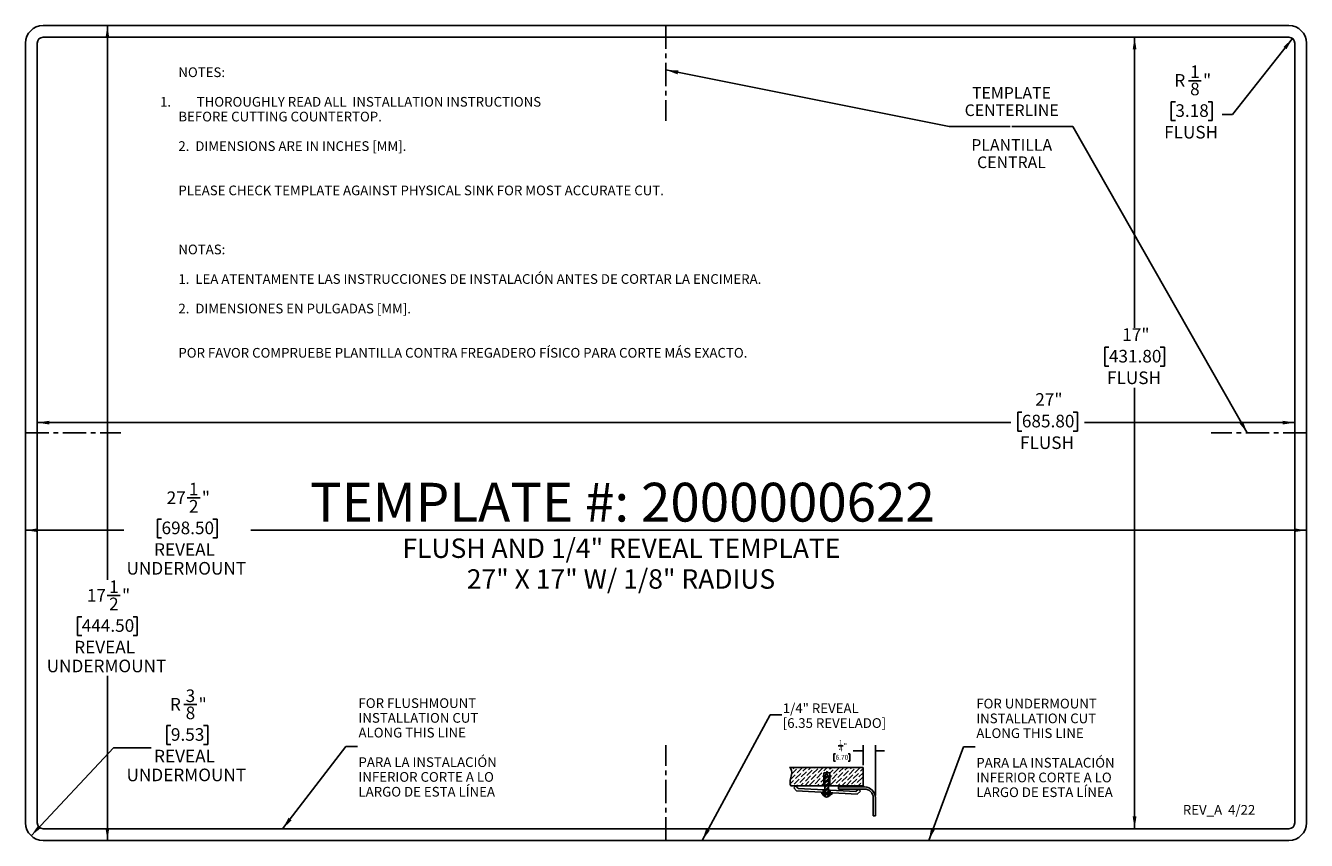
# Model space of a CAD drawing. Units: inches. Extents: x 3.2 to 30.7, y 2.1 to 19.6.
import ezdxf

# ---------------------------------------------------------------- set-up
doc = ezdxf.new("R2010")
doc.units = ezdxf.units.IN
doc.header["$MEASUREMENT"] = 0
doc.linetypes.add('CENTERX2', pattern=[0.8, 0.5, -0.1, 0.1, -0.1])
for name, color, linetype in [('BLOCKS', 17, 'Continuous'), ('DIMS', 1, 'Continuous'), ('NOTES', 7, 'Continuous'), ('OBJECTS', 5, 'Continuous')]:
    doc.layers.add(name, color=color, linetype=linetype)
doc.styles.add('SLDTEXTSTYLE0', font='TXT', dxfattribs={"width": 0.605})
doc.dimstyles.new('SLDDIMSTYLE0', dxfattribs={"dimtxt": 0.262899, "dimasz": 0.262899, "dimexe": 0, "dimexo": 0.0625, "dimgap": 0.065725, "dimtad": 0, "dimtih": 1, "dimtoh": 1, "dimdec": 6, "dimrnd": 1e-09, "dimzin": 12, "dimdsep": 46, "dimlunit": 5, "dimtxsty": 'SLDTEXTSTYLE0', "dimsah": 1, "dimcen": 0.09, "dimadec": 0, "dimazin": 3, "dimtfac": 1, "dimtdec": 3, "dimtofl": 0, "dimtmove": 0, "dimatfit": 3, "dimfxl": 1, "dimfrac": 2, "dimtolj": 1, "dimtzin": 12, "dimarcsym": 0})
doc.dimstyles.new('SLDDIMSTYLE1', dxfattribs={"dimtxt": 0.262899, "dimasz": 0.262899, "dimexe": 0, "dimexo": 0.0625, "dimgap": 0.065725, "dimtad": 0, "dimtih": 1, "dimtoh": 1, "dimdec": 3, "dimrnd": 1e-09, "dimzin": 12, "dimdsep": 46, "dimlunit": 5, "dimtxsty": 'SLDTEXTSTYLE0', "dimsah": 1, "dimcen": 0.09, "dimadec": 0, "dimazin": 3, "dimtfac": 1, "dimtdec": 3, "dimtofl": 0, "dimtmove": 0, "dimatfit": 3, "dimfxl": 1, "dimfrac": 2, "dimtolj": 1, "dimtzin": 12, "dimarcsym": 0})
doc.dimstyles.new('SLDDIMSTYLE2', dxfattribs={"dimtxt": 0.262899, "dimasz": 0.262899, "dimexe": 0, "dimexo": 0.0625, "dimgap": 0.065725, "dimtad": 0, "dimtih": 1, "dimtoh": 1, "dimdec": 3, "dimrnd": 1e-09, "dimzin": 12, "dimdsep": 46, "dimlunit": 5, "dimtxsty": 'SLDTEXTSTYLE0', "dimsah": 1, "dimcen": 0, "dimadec": 0, "dimazin": 3, "dimtfac": 1, "dimtdec": 3, "dimtofl": 0, "dimtmove": 1, "dimatfit": 3, "dimfxl": 1, "dimfrac": 2, "dimtolj": 1, "dimtzin": 12, "dimarcsym": 0})
doc.dimstyles.new('SLDDIMSTYLE3', dxfattribs={"dimtxt": 0.18, "dimasz": 0.262899, "dimexe": 0, "dimexo": 0.0625, "dimgap": 0, "dimtad": 0, "dimtih": 1, "dimtoh": 1, "dimdec": 0, "dimrnd": 1e-09, "dimzin": 0, "dimdsep": 46, "dimlunit": 5, "dimtxsty": 'Standard', "dimsah": 1, "dimcen": 0.09, "dimadec": 0, "dimazin": 0, "dimtfac": 0.262899, "dimtdec": 0, "dimtofl": 0, "dimtmove": 0, "dimatfit": 3, "dimfxl": 1, "dimfrac": 2, "dimtolj": 1, "dimtzin": 0, "dimarcsym": 0})

# ---------------------------------------------------------------- blocks, each defined once
blk = doc.blocks.new('SW_BLOCK_DIMENSION_0')
at = {"layer": 'BLOCKS', "color": 0}
for p, q in [((0.165, 0.08), (0.272, 0.08)), ((0.701, -0.338), (0.701, 0.094)), ((0.965, -0.986), (0.965, 0.094)), ((0.108, -0.094), (0.073, -0.094)), ((0.073, -0.094), (0.073, -0.249)), ((0.073, -0.249), (0.108, -0.249)), ((0.378, -0.094), (0.413, -0.094)), ((0.413, -0.249), (0.378, -0.249)), ((0.413, -0.094), (0.413, -0.249)), ((0.701, -0.031), (0.487, -0.031)), ((0.965, -0.031), (1.159, -0.031))]:
    blk.add_line(p, q, dxfattribs=at)
for points in [[(0.701, -0.031), (0.6, -0.016), (0.6, -0.047)], [(0.965, -0.031), (1.066, -0.047), (1.066, -0.016)]]:
    blk.add_solid(points, dxfattribs=at)
at = {"layer": 'BLOCKS', "color": 0, "attachment_point": 1, "style": 'SLDTEXTSTYLE0'}
for s, insert, char_height in [('4', (0.18, 0.063), 0.104), ('1', (0.18, 0.205), 0.104), ('"', (0.286, 0.134), 0.104), ('6.70', (0.108, -0.115), 0.1042)]:
    blk.add_mtext(s, dxfattribs=dict(at, insert=insert, char_height=char_height))
blk = doc.blocks.new('REVEAL - .125')
at = {"layer": 'BLOCKS'}
h = blk.add_hatch(dxfattribs=at)
h.set_pattern_fill('ANSI36', color=16, scale=0.5, style=0)
edge = h.paths.add_edge_path(flags=0)
edge.add_spline(control_points=[(-3.015, -12.192), (-2.969, -12.228), (-2.951, -12.382), (-3.03, -12.501), (-2.986, -12.587)], knot_values=[0, 0, 0, 0, 0.407171, 1, 1, 1, 1], weights=[1, 1, 1, 1, 1], degree=3, periodic=0)
edge.add_line((-2.986, -12.587), (-2.28, -12.588))
edge.add_line((-2.28, -12.588), (-2.28, -12.307))
edge.add_line((-2.28, -12.307), (-2.153, -12.307))
edge.add_line((-2.153, -12.307), (-2.153, -12.588))
edge.add_line((-2.153, -12.588), (-1.966, -12.588))
edge.add_line((-1.966, -12.588), (-1.435, -12.588))
edge.add_line((-1.435, -12.588), (-1.435, -12.196))
edge.add_arc((-1.439, -12.196), 0.00416, 0, 90)
edge.add_line((-1.439, -12.192), (-3.015, -12.192))
h = blk.add_hatch(dxfattribs=at)
h.set_pattern_fill('ANSI32', color=16, scale=0.166667, style=0)
h.paths.add_polyline_path([(-2.18, -12.381), (-2.219, -12.326), (-2.257, -12.381), (-2.257, -12.588), (-2.18, -12.588)], flags=0)
h = blk.add_hatch(dxfattribs=at)
h.set_pattern_fill('ANSI32', color=16, scale=0.166667, style=0)
h.paths.add_polyline_path([(-2.18, -12.677), (-2.18, -12.588), (-2.257, -12.588), (-2.257, -12.673)], flags=0)
blk.add_hatch(color=16, dxfattribs=at).paths.add_polyline_path([(-1.42, -12.611), (-1.435, -12.588), (-1.966, -12.588), (-1.966, -12.611)], flags=0)
h = blk.add_hatch(dxfattribs=at)
h.set_pattern_fill('ANSI32', color=16, scale=0.166667, style=0)
h.paths.add_polyline_path([(-2.257, -12.731), (-2.319, -12.727), (-2.321, -12.759), (-2.257, -12.763)], flags=0)
h = blk.add_hatch(dxfattribs=at)
h.set_pattern_fill('ANSI32', color=16, scale=0.166667, style=0)
edge = h.paths.add_edge_path(flags=0)
edge.add_line((-2.257, -12.771), (-2.301, -12.771))
edge.add_arc((-2.219, -12.74), 0.0881, 200.9823, 339.0177)
edge.add_line((-2.137, -12.771), (-2.18, -12.771))
edge.add_line((-2.18, -12.771), (-2.257, -12.771))
h = blk.add_hatch(dxfattribs=at)
h.set_pattern_fill('ANSI32', color=16, scale=0.166667, style=0)
h.paths.add_polyline_path([(-2.18, -12.733), (-2.18, -12.677), (-2.257, -12.673), (-2.257, -12.728)], flags=0)
h = blk.add_hatch(dxfattribs=at)
h.set_pattern_fill('ANSI32', color=16, scale=0.166667, style=0)
h.paths.add_polyline_path([(-2.257, -12.763), (-2.18, -12.768), (-2.18, -12.736), (-2.257, -12.731)], flags=0)
h = blk.add_hatch(dxfattribs=at)
h.set_pattern_fill('ANSI32', color=16, scale=0.166667, style=0)
h.paths.add_polyline_path([(-2.109, -12.772), (-2.107, -12.74), (-2.18, -12.736), (-2.18, -12.768)], flags=0)
for p, q in [((-1.439, -12.192), (-3.015, -12.192)), ((-2.153, -12.307), (-2.28, -12.307)), ((-2.28, -12.307), (-2.28, -12.588)), ((-2.257, -12.381), (-2.219, -12.326)), ((-2.219, -12.326), (-2.18, -12.381)), ((-2.153, -12.588), (-2.153, -12.307)), ((-2.986, -12.587), (-1.435, -12.588)), ((-2.882, -12.587), (-2.925, -12.628)), ((-2.925, -12.628), (-2.862, -12.693)), ((-2.83, -12.642), (-2.882, -12.587)), ((-2.83, -12.642), (-1.589, -12.709)), ((-2.257, -12.381), (-2.257, -12.771)), ((-2.18, -12.381), (-2.18, -12.771)), ((-1.966, -12.588), (-1.966, -12.634)), ((-1.966, -12.611), (-1.405, -12.611)), ((-1.966, -12.657), (-1.966, -12.611)), ((-1.435, -12.588), (-1.42, -12.611)), ((-1.562, -12.769), (-2.862, -12.693)), ((-2.319, -12.727), (-2.321, -12.759)), ((-2.109, -12.772), (-2.321, -12.759)), ((-2.319, -12.727), (-2.107, -12.74)), ((-2.301, -12.771), (-2.137, -12.771)), ((-2.294, -12.671), (-2.294, -12.726)), ((-2.139, -12.679), (-2.139, -12.735)), ((-2.107, -12.74), (-2.109, -12.772)), ((-1.405, -12.657), (-1.966, -12.657)), ((-1.589, -12.709), (-1.536, -12.659)), ((-1.493, -12.703), (-1.562, -12.769)), ((-1.536, -12.659), (-1.493, -12.703)), ((-1.217, -13.231), (-1.217, -12.844)), ((-1.171, -12.844), (-1.171, -13.231)), ((-1.171, -13.231), (-1.217, -13.231))]:
    blk.add_line(p, q, dxfattribs=at)
at = {"layer": 'BLOCKS', "linetype": 'Continuous'}
blk.add_line((-1.435, -12.588), (-1.435, -12.196), dxfattribs=at)
at = {"layer": 'BLOCKS'}
for centre, radius, start, end in [((-1.439, -12.196), 0.00416, 0, 90), ((-1.405, -12.844), 0.233, 0, 90), ((-2.219, -12.74), 0.0881, 200.9823, 339.0177), ((-1.405, -12.844), 0.187, 0, 90)]:
    blk.add_arc(centre, radius, start, end, dxfattribs=at)
blk.add_open_spline([(-2.986, -12.587), (-3.03, -12.501), (-2.951, -12.382), (-2.969, -12.228), (-3.015, -12.192)], degree=3, knots=[0, 0, 0, 0, 0.592829, 1, 1, 1, 1], dxfattribs=at)
blk.add_blockref('SW_BLOCK_DIMENSION_0', (-2.136, -11.808), dxfattribs=at)
blk = doc.blocks.new('_D')
at = {"layer": 'DIMS', "color": 1}
for p, q in [((6.669, 9.495), (6.946, 9.495)), ((3.201, 8.802), (5.307, 8.802)), ((6.119, 9.043), (6.029, 9.043)), ((6.029, 9.043), (6.029, 8.639)), ((7.223, 9.043), (7.313, 9.043)), ((7.313, 9.043), (7.313, 8.639)), ((30.701, 8.802), (8.035, 8.802)), ((6.029, 8.639), (6.119, 8.639)), ((7.313, 8.639), (7.223, 8.639))]:
    blk.add_line(p, q, dxfattribs=at)
for points in [[(3.201, 8.802), (3.463, 8.762), (3.463, 8.843)], [(30.701, 8.802), (30.438, 8.843), (30.438, 8.762)]]:
    blk.add_solid(points, dxfattribs=at)
at = {"layer": 'DIMS', "color": 1, "attachment_point": 1, "style": 'SLDTEXTSTYLE0'}
for s, insert, char_height in [('27', (6.229, 9.636), 0.2708), ('1', (6.707, 9.821), 0.271), ('"', (6.984, 9.636), 0.271), ('2', (6.707, 9.452), 0.271), ('698.50', (6.119, 8.988), 0.2708), ('REVEAL', (5.959, 8.524), 0.2708), ('UNDERMOUNT', (5.367, 8.12), 0.2708)]:
    blk.add_mtext(s, dxfattribs=dict(at, insert=insert, char_height=char_height))
blk = doc.blocks.new('_D_1')
at = {"layer": 'DIMS', "color": 1}
for p, q in [((4.957, 19.641), (4.957, 7.735)), ((4.954, 7.397), (5.232, 7.397)), ((4.405, 6.945), (4.315, 6.945)), ((4.315, 6.945), (4.315, 6.542)), ((5.508, 6.945), (5.599, 6.945)), ((5.599, 6.945), (5.599, 6.542)), ((4.315, 6.542), (4.405, 6.542)), ((5.599, 6.542), (5.508, 6.542)), ((4.957, 2.141), (4.957, 5.674))]:
    blk.add_line(p, q, dxfattribs=at)
for points in [[(4.957, 19.641), (4.916, 19.378), (4.997, 19.378)], [(4.957, 2.141), (4.997, 2.404), (4.916, 2.404)]]:
    blk.add_solid(points, dxfattribs=at)
at = {"layer": 'DIMS', "color": 1, "attachment_point": 1, "style": 'SLDTEXTSTYLE0'}
for s, insert, char_height in [('1', (4.993, 7.723), 0.271), ('17', (4.515, 7.539), 0.2708), ('"', (5.27, 7.539), 0.271), ('2', (4.993, 7.355), 0.271), ('444.50', (4.405, 6.891), 0.2708), ('REVEAL', (4.244, 6.427), 0.2708), ('UNDERMOUNT', (3.653, 6.023), 0.2708)]:
    blk.add_mtext(s, dxfattribs=dict(at, insert=insert, char_height=char_height))
blk = doc.blocks.new('_D_2')
at = {"layer": 'DIMS', "color": 1}
for p, q in [((27.012, 19.391), (27.012, 13.152)), ((26.46, 12.731), (26.37, 12.731)), ((26.37, 12.731), (26.37, 12.327)), ((27.563, 12.731), (27.654, 12.731)), ((27.654, 12.731), (27.654, 12.327)), ((26.37, 12.327), (26.46, 12.327)), ((27.654, 12.327), (27.563, 12.327)), ((27.012, 2.391), (27.012, 11.863))]:
    blk.add_line(p, q, dxfattribs=at)
for points in [[(27.012, 19.391), (26.971, 19.128), (27.052, 19.128)], [(27.012, 2.391), (27.052, 2.654), (26.971, 2.654)]]:
    blk.add_solid(points, dxfattribs=at)
at = {"layer": 'DIMS', "color": 1, "char_height": 0.2708, "attachment_point": 1, "style": 'SLDTEXTSTYLE0'}
for s, insert in [('17"', (26.747, 13.14)), ('431.80', (26.46, 12.676)), ('FLUSH', (26.42, 12.212))]:
    blk.add_mtext(s, dxfattribs=dict(at, insert=insert))
blk = doc.blocks.new('_D_3')
at = {"layer": 'DIMS', "color": 1}
for p, q in [((24.592, 11.337), (24.502, 11.337)), ((24.502, 11.337), (24.502, 10.933)), ((25.696, 11.337), (25.786, 11.337)), ((25.786, 11.337), (25.786, 10.933)), ((3.451, 11.114), (24.352, 11.114)), ((30.451, 11.114), (25.937, 11.114)), ((24.502, 10.933), (24.592, 10.933)), ((25.786, 10.933), (25.696, 10.933))]:
    blk.add_line(p, q, dxfattribs=at)
for points in [[(3.451, 11.114), (3.713, 11.073), (3.713, 11.154)], [(30.451, 11.114), (30.188, 11.154), (30.188, 11.073)]]:
    blk.add_solid(points, dxfattribs=at)
at = {"layer": 'DIMS', "color": 1, "char_height": 0.2708, "attachment_point": 1, "style": 'SLDTEXTSTYLE0'}
for s, insert in [('27"', (24.879, 11.746)), ('685.80', (24.592, 11.282)), ('FLUSH', (24.552, 10.818))]:
    blk.add_mtext(s, dxfattribs=dict(at, insert=insert))
blk = doc.blocks.new('_D_4')
at = {"layer": 'DIMS', "color": 1}
for p, q in [((6.598, 5.057), (6.876, 5.057)), ((6.32, 4.605), (6.23, 4.605)), ((6.23, 4.605), (6.23, 4.202)), ((7.022, 4.605), (7.112, 4.605)), ((7.112, 4.605), (7.112, 4.202)), ((3.319, 2.242), (5.086, 4.13)), ((5.086, 4.13), (5.896, 4.13)), ((6.23, 4.202), (6.32, 4.202)), ((7.112, 4.202), (7.022, 4.202))]:
    blk.add_line(p, q, dxfattribs=at)
blk.add_solid([(3.319, 2.242), (3.529, 2.406), (3.469, 2.461)], dxfattribs=at)
at = {"layer": 'DIMS', "color": 1, "attachment_point": 1, "style": 'SLDTEXTSTYLE0'}
for s, insert, char_height in [('3', (6.637, 5.383), 0.271), ('R', (6.299, 5.199), 0.271), ('8', (6.637, 5.015), 0.271), ('"', (6.914, 5.199), 0.271), ('9.53', (6.32, 4.551), 0.2708), ('REVEAL', (5.959, 4.087), 0.2708), ('UNDERMOUNT', (5.367, 3.683), 0.2708)]:
    blk.add_mtext(s, dxfattribs=dict(at, insert=insert, char_height=char_height))
blk = doc.blocks.new('_D_5')
at = {"layer": 'DIMS', "color": 1}
for p, q in [((30.403, 19.364), (29.111, 17.732)), ((28.166, 18.458), (28.443, 18.458)), ((27.887, 18.006), (27.797, 18.006)), ((27.797, 18.006), (27.797, 17.602)), ((28.589, 18.006), (28.679, 18.006)), ((28.679, 18.006), (28.679, 17.602)), ((27.797, 17.602), (27.887, 17.602)), ((28.679, 17.602), (28.589, 17.602)), ((29.111, 17.732), (28.892, 17.732))]:
    blk.add_line(p, q, dxfattribs=at)
blk.add_solid([(30.403, 19.364), (30.208, 19.183), (30.272, 19.132)], dxfattribs=at)
at = {"layer": 'DIMS', "color": 1, "attachment_point": 1, "style": 'SLDTEXTSTYLE0'}
for s, insert, char_height in [('1', (28.204, 18.784), 0.271), ('R', (27.866, 18.599), 0.271), ('"', (28.481, 18.599), 0.271), ('8', (28.204, 18.415), 0.271), ('3.18', (27.887, 17.951), 0.2708), ('FLUSH', (27.646, 17.487), 0.2708)]:
    blk.add_mtext(s, dxfattribs=dict(at, insert=insert, char_height=char_height))
blk = doc.blocks.new('SW_NOTE_0')
at = {"layer": 'NOTES', "color": 0, "attachment_point": 1, "style": 'SLDTEXTSTYLE0'}
for s, insert, char_height in [('NOTES:', (0, 0.269), 0.2083), ('1.', (-0.394, -0.366), 0.2083), ('THOROUGHLY READ ALL  INSTALLATION INSTRUCTIONS', (0.394, -0.366), 0.20833), ('BEFORE CUTTING COUNTERTOP.', (0, -0.683), 0.20833), ('2.  DIMENSIONS ARE IN INCHES [MM].', (0, -1.317), 0.20833), ('PLEASE CHECK TEMPLATE AGAINST PHYSICAL SINK FOR MOST ACCURATE CUT.', (0, -2.269), 0.20833), ('NOTAS:', (0, -3.537), 0.2083), ('1.  LEA ATENTAMENTE LAS INSTRUCCIONES DE INSTALACIÓN ANTES DE CORTAR LA ENCIMERA.', (0, -4.172), 0.20833), ('2.  DIMENSIONES EN PULGADAS [MM].', (0, -4.806), 0.20833), ('POR FAVOR COMPRUEBE PLANTILLA CONTRA FREGADERO FÍSICO PARA CORTE MÁS EXACTO.', (0, -5.757), 0.20833)]:
    blk.add_mtext(s, dxfattribs=dict(at, insert=insert, char_height=char_height))
blk = doc.blocks.new('SW_NOTE_0_1')
at = {"layer": 'NOTES', "color": 0, "char_height": 0.25, "attachment_point": 2, "style": 'SLDTEXTSTYLE0'}
for s, insert in [('TEMPLATE', (0.03, 0.847)), ('CENTERLINE', (0.034, 0.475)), ('PLANTILLA', (0.034, -0.271)), ('CENTRAL', (0.03, -0.643))]:
    blk.add_mtext(s, dxfattribs=dict(at, insert=insert))
blk = doc.blocks.new('SW_NOTE_0_2')
at = {"layer": 'NOTES', "color": 0, "char_height": 0.20833, "attachment_point": 1, "style": 'SLDTEXTSTYLE0'}
for s, insert in [('FOR FLUSHMOUNT', (0.023, 1.035)), ('INSTALLATION CUT', (0.023, 0.718)), ('ALONG THIS LINE', (0.023, 0.401)), ('PARA LA INSTALACIÓN', (0.023, -0.233)), ('INFERIOR CORTE A LO', (0.023, -0.55)), ('LARGO DE ESTA LÍNEA', (0.023, -0.868))]:
    blk.add_mtext(s, dxfattribs=dict(at, insert=insert))
blk = doc.blocks.new('SW_NOTE_0_3')
at = {"layer": 'NOTES', "color": 0, "char_height": 0.20833, "attachment_point": 1, "style": 'SLDTEXTSTYLE0'}
for s, insert in [('FOR UNDERMOUNT', (0.022, 1.034)), ('INSTALLATION CUT', (0.022, 0.717)), ('ALONG THIS LINE', (0.022, 0.399)), ('PARA LA INSTALACIÓN', (0.022, -0.235)), ('INFERIOR CORTE A LO', (0.022, -0.552)), ('LARGO DE ESTA LÍNEA', (0.022, -0.869))]:
    blk.add_mtext(s, dxfattribs=dict(at, insert=insert))
blk = doc.blocks.new('SW_NOTE_0_4')
at = {"layer": 'NOTES', "color": 0, "attachment_point": 2, "style": 'SLDTEXTSTYLE0'}
for s, insert, char_height in [('TEMPLATE #: 2000000622', (6.862, 1.074), 0.83333), ('FLUSH AND 1/4" REVEAL TEMPLATE', (6.841, -0.123), 0.41667), ('27" X 17" W/ 1/8" RADIUS', (6.832, -0.784), 0.41667)]:
    blk.add_mtext(s, dxfattribs=dict(at, insert=insert, char_height=char_height))
blk = doc.blocks.new('SW_NOTE_0_5')
at = {"layer": 'DIMS', "color": 0, "char_height": 0.20833, "attachment_point": 1, "style": 'SLDTEXTSTYLE0'}
for s, insert in [('1/4" REVEAL', (0.022, 0.243)), ('[6.35 REVELADO]', (0.022, -0.074))]:
    blk.add_mtext(s, dxfattribs=dict(at, insert=insert))

msp = doc.modelspace()

# ---------------------------------------------------------------- linework, layer by layer
at = {"color": 7, "linetype": 'Continuous'}
for p, q in [((30.3255962, 19.6406722), (3.5755962, 19.6406722)), ((3.2005962, 19.2656722), (3.2005962, 2.5156722)), ((3.4505962, 19.2656722), (3.4505962, 2.5156722)), ((30.3255962, 19.3906722), (3.5755962, 19.3906722)), ((30.4505962, 2.5156722), (30.4505962, 19.2656722)), ((30.7005962, 2.5156722), (30.7005962, 19.2656722)), ((3.5755962, 2.3906722), (30.3255962, 2.3906722)), ((3.5755962, 2.1406722), (30.3255962, 2.1406722))]:
    msp.add_line(p, q, dxfattribs=at)
for centre, radius, start, end in [((3.5755962, 19.2656722), 0.375, 90, 180), ((30.3255962, 19.2656722), 0.375, 0, 90), ((3.5755962, 19.2656722), 0.125, 90, 180), ((30.3255962, 19.2656722), 0.125, 0, 90), ((3.5755962, 2.5156722), 0.375, 180, 270), ((3.5755962, 2.5156722), 0.125, 180, 270), ((30.3255962, 2.5156722), 0.375, 270, 0), ((30.3255962, 2.5156722), 0.125, 270, 0)]:
    msp.add_arc(centre, radius, start, end, dxfattribs=at)
at = {"layer": 'OBJECTS', "linetype": 'CENTERX2'}
for p, q in [((16.9505962, 19.6406722), (16.9505962, 17.5940076)), ((3.2005962, 10.8906722), (5.2472608, 10.8906722)), ((30.7005962, 10.8906722), (28.6539316, 10.8906722)), ((16.9505962, 2.1406722), (16.9505962, 4.1873368))]:
    msp.add_line(p, q, dxfattribs=at)

# ---------------------------------------------------------------- block references
at = {"color": 7, "linetype": 'Continuous'}
msp.add_blockref('REVEAL - .125', (22.6177786, 15.9005508), dxfattribs=at)
at = {"layer": 'DIMS'}
msp.add_blockref('SW_NOTE_0_5', (19.4352695, 4.8393078), dxfattribs=at)
at = {"layer": 'NOTES'}
for name, p in [('SW_NOTE_0', (6.4804393, 18.474104)), ('SW_NOTE_0_1', (24.3390986, 17.4732628)), ('SW_NOTE_0_4', (9.1520492, 8.7474088)), ('SW_NOTE_0_2', (10.324838, 4.1579945)), ('SW_NOTE_0_3', (23.5907418, 4.1486981))]:
    msp.add_blockref(name, p, dxfattribs=at)

# ---------------------------------------------------------------- texts
at = {"layer": 'NOTES', "insert": (28.0479808, 2.90086), "char_height": 0.208333333, "attachment_point": 1, "style": 'SLDTEXTSTYLE0'}
msp.add_mtext('REV_A  4/22', dxfattribs=at)

# ---------------------------------------------------------------- dimensions: what is measured, and where the dimension line sits
at = {"layer": 'DIMS', "color": 1}
for base, p1, p2, text, dimstyle, picture, middle in [((4.9566348, 2.1406722), (3.5755962, 19.6406722), (3.5755962, 2.1406722), '<>\\PREVEAL\\PUNDERMOUNT', 'SLDDIMSTYLE0', '_D_1', (4.9566348, 6.7046541)), ((27.0115434, 2.3906722), (30.3255962, 19.3906722), (30.3255962, 2.3906722), '<>\\PFLUSH', 'SLDDIMSTYLE1', '_D_2', (27.0115434, 12.5073225))]:
    dim = msp.add_linear_dim(base=base, p1=p1, p2=p2, angle=90, text=text, dimstyle=dimstyle, dxfattribs=at)
    dim.commit()
    dim.dimension.update_dxf_attribs({"geometry": picture, "text_midpoint": middle, "dimtype": 160})
for base, p1, p2, text, dimstyle, picture, middle in [((30.4505962, 11.1138529), (3.4505962, 19.2656722), (30.4505962, 19.2656722), '<>\\PFLUSH', 'SLDDIMSTYLE1', '_D_3', (25.1441946, 11.1138529)), ((30.7005962, 8.8020787), (3.2005962, 2.5156722), (30.7005962, 2.5156722), '<>\\PREVEAL\\PUNDERMOUNT', 'SLDDIMSTYLE0', '_D', (6.6709582, 8.8020787))]:
    dim = msp.add_linear_dim(base=base, p1=p1, p2=p2, text=text, dimstyle=dimstyle, dxfattribs=at)
    dim.commit()
    dim.dimension.update_dxf_attribs({"geometry": picture, "text_midpoint": middle, "dimtype": 160})
for center, mpoint, text, picture, middle in [((30.3255962, 19.2656722), (30.4032055, 19.3636609), '<>\\PFLUSH', '_D_5', (28.2380877, 17.9667777)), ((3.5755962, 2.5156722), (3.3194446, 2.2417902), '<>\\PREVEAL\\PUNDERMOUNT', '_D_4', (6.6709582, 4.3647418))]:
    dim = msp.add_radius_dim(center=center, mpoint=mpoint, text=text, dimstyle='SLDDIMSTYLE2', dxfattribs=at)
    dim.commit()
    dim.dimension.update_dxf_attribs({"geometry": picture, "text_midpoint": middle, "dimtype": 164})

# ---------------------------------------------------------------- leaders
at = {"layer": 'DIMS'}
msp.add_leader([(17.7273173, 2.1406722), (19.1852695, 4.8393078), (19.4352695, 4.8393078)], dimstyle='SLDDIMSTYLE3', dxfattribs=at)
at = {"layer": 'NOTES'}
for points in [[(16.9505962, 18.6878286), (23.0335431, 17.4732628), (24.3390986, 17.4732628)], [(29.4317063, 10.8906722), (25.6840242, 17.4732628), (24.3784687, 17.4732628)], [(8.7192689, 2.3906722), (10.075206, 4.1579945), (10.324838, 4.1579945)], [(22.5920487, 2.1406722), (23.3411098, 4.1486981), (23.5907418, 4.1486981)]]:
    msp.add_leader(points, dimstyle='SLDDIMSTYLE3', dxfattribs=at)

doc.saveas('drawing.dxf')
